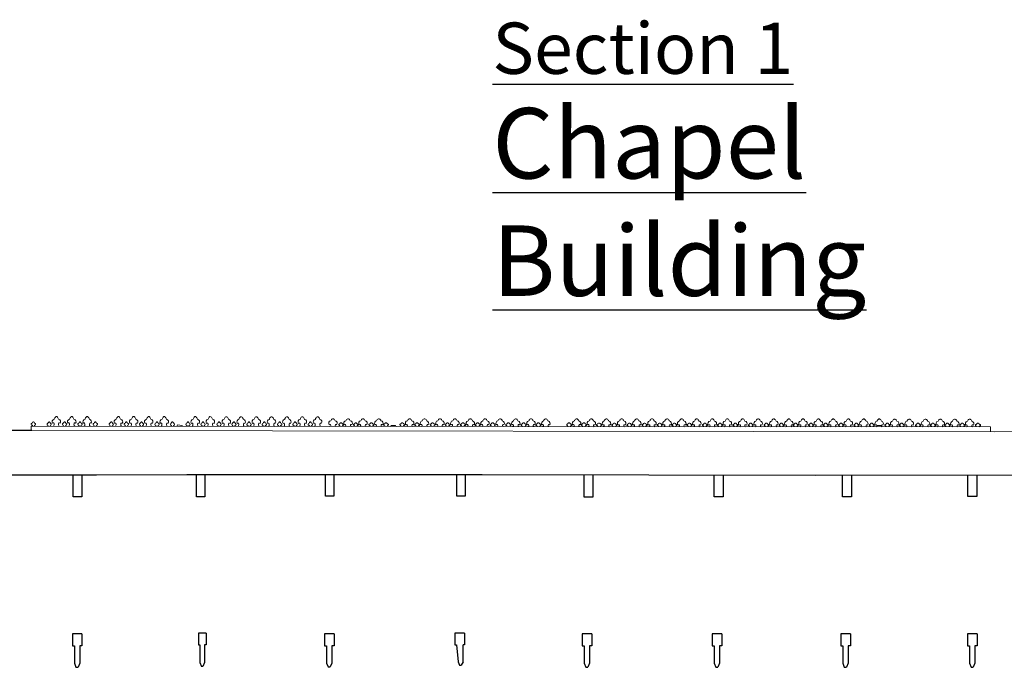
# Model space of a CAD drawing. Extents: x 564798 to 567850, y 571555 to 571964.
# Drawn here: x 567749 to 567765, y 571740 to 571750 of the extents above; entities that cross this region are included whole.
import ezdxf

# ---------------------------------------------------------------- set-up
doc = ezdxf.new("R2010")
doc.units = 0
doc.header["$MEASUREMENT"] = 0
for name, color, linetype in [('CEILING', 129, 'CONTINUOUS'), ('CHAPEL_TEXT', 7, 'CONTINUOUS'), ('STRUCTURE', 54, 'CONTINUOUS'), ('WALLS', 7, 'CONTINUOUS')]:
    doc.layers.add(name, color=color, linetype=linetype)
doc.layers.add('ROOF', color=7, linetype='CONTINUOUS', lineweight=13)
doc.styles.add('Annotative', font='romans.shx', dxfattribs={"width": 0.75})

msp = doc.modelspace()

# ---------------------------------------------------------------- linework, layer by layer
at = {"layer": 'CEILING', "elevation": 0}
for points in [[(567748.39, 571742.802), (567748.833, 571742.802), (567748.861, 571742.793), (567750.491, 571742.795), (567751.886, 571742.799), (567756.449, 571742.799), (567761.597, 571742.788)], [(567761.597, 571742.788), (567770.006, 571742.794)]]:
    msp.add_lwpolyline(points, dxfattribs=at)
at = {"layer": 'ROOF', "elevation": 0}
for points in [[(567749.915, 571743.545, -0.300505), (567749.91, 571743.597, -0.17727), (567749.928, 571743.593, 0.566867), (567749.904, 571743.655, 0.158664), (567749.877, 571743.696), (567749.863, 571743.696, 0.158664), (567749.837, 571743.655, 0.566867), (567749.812, 571743.593, -0.17727), (567749.831, 571743.597, -0.300505), (567749.825, 571743.545, -2.354937)], [(567750.153, 571743.545, -0.300505), (567750.147, 571743.597, -0.17727), (567750.166, 571743.593, 0.566867), (567750.141, 571743.655, 0.158664), (567750.115, 571743.696), (567750.101, 571743.696, 0.158664), (567750.074, 571743.655, 0.566867), (567750.05, 571743.593, -0.17727), (567750.068, 571743.597, -0.300505), (567750.063, 571743.545, -2.354937)], [(567750.391, 571743.545, -0.300505), (567750.386, 571743.596, -0.17727), (567750.405, 571743.593, 0.566867), (567750.38, 571743.654, 0.158664), (567750.353, 571743.696), (567750.339, 571743.696, 0.158664), (567750.313, 571743.654, 0.566867), (567750.288, 571743.593, -0.17727), (567750.307, 571743.596, -0.300505), (567750.301, 571743.545, -2.354937)], [(567750.874, 571743.545, -0.300505), (567750.868, 571743.596, -0.17727), (567750.887, 571743.592, 0.566867), (567750.862, 571743.654, 0.158664), (567750.836, 571743.696), (567750.822, 571743.696, 0.158664), (567750.795, 571743.654, 0.566867), (567750.77, 571743.592, -0.17727), (567750.789, 571743.596, -0.300505), (567750.783, 571743.545, -2.354937)], [(567751.109, 571743.544, -0.300505), (567751.103, 571743.596, -0.17727), (567751.122, 571743.592, 0.566867), (567751.097, 571743.654, 0.158664), (567751.071, 571743.695), (567751.057, 571743.695, 0.158664), (567751.03, 571743.654, 0.566867), (567751.005, 571743.592, -0.17727), (567751.024, 571743.596, -0.300505), (567751.018, 571743.544, -2.354937)], [(567751.342, 571743.544, -0.300505), (567751.336, 571743.596, -0.17727), (567751.355, 571743.592, 0.566867), (567751.33, 571743.654, 0.158664), (567751.304, 571743.695), (567751.29, 571743.695, 0.158664), (567751.263, 571743.654, 0.566867), (567751.238, 571743.592, -0.17727), (567751.257, 571743.596, -0.300505), (567751.251, 571743.544, -2.354937)], [(567751.582, 571743.544, -0.300505), (567751.576, 571743.596, -0.17727), (567751.595, 571743.592, 0.566867), (567751.57, 571743.654, 0.158664), (567751.544, 571743.695), (567751.53, 571743.695, 0.158664), (567751.503, 571743.654, 0.566867), (567751.478, 571743.592, -0.17727), (567751.497, 571743.596, -0.300505), (567751.491, 571743.544, -2.354937)], [(567752.061, 571743.544, -0.300505), (567752.055, 571743.595, -0.17727), (567752.074, 571743.591, 0.566867), (567752.049, 571743.653, 0.158664), (567752.023, 571743.695), (567752.009, 571743.695, 0.158664), (567751.982, 571743.653, 0.566867), (567751.957, 571743.591, -0.17727), (567751.976, 571743.595, -0.300505), (567751.97, 571743.544, -2.354937)], [(567752.293, 571743.544, -0.300505), (567752.288, 571743.595, -0.17727), (567752.306, 571743.591, 0.566867), (567752.282, 571743.653, 0.158664), (567752.255, 571743.694), (567752.241, 571743.695, 0.158664), (567752.214, 571743.653, 0.566867), (567752.19, 571743.591, -0.17727), (567752.208, 571743.595, -0.300505), (567752.203, 571743.544, -2.354937)], [(567752.54, 571743.543, -0.300505), (567752.535, 571743.595, -0.17727), (567752.553, 571743.591, 0.566867), (567752.529, 571743.653, 0.158664), (567752.502, 571743.694), (567752.488, 571743.694, 0.158664), (567752.462, 571743.653, 0.566867), (567752.437, 571743.591, -0.17727), (567752.456, 571743.595, -0.300505), (567752.45, 571743.543, -2.354937)], [(567752.769, 571743.543, -0.300505), (567752.764, 571743.595, -0.17727), (567752.782, 571743.591, 0.566867), (567752.758, 571743.653, 0.158664), (567752.731, 571743.694), (567752.717, 571743.694, 0.158664), (567752.69, 571743.653, 0.566867), (567752.666, 571743.591, -0.17727), (567752.684, 571743.595, -0.300505), (567752.679, 571743.543, -2.354937)], [(567753.003, 571743.543, -0.300505), (567752.998, 571743.594, -0.17727), (567753.016, 571743.591, 0.566867), (567752.992, 571743.653, 0.158664), (567752.965, 571743.694), (567752.951, 571743.694, 0.158664), (567752.925, 571743.653, 0.566867), (567752.9, 571743.591, -0.17727), (567752.918, 571743.595, -0.300505), (567752.913, 571743.543, -2.354937)], [(567753.239, 571743.543, -0.300505), (567753.233, 571743.594, -0.17727), (567753.252, 571743.59, 0.566867), (567753.227, 571743.652, 0.158664), (567753.201, 571743.694), (567753.187, 571743.694, 0.158664), (567753.16, 571743.652, 0.566867), (567753.136, 571743.591, -0.17727), (567753.154, 571743.594, -0.300505), (567753.149, 571743.543, -2.354937)], [(567753.476, 571743.543, -0.300505), (567753.47, 571743.594, -0.17727), (567753.489, 571743.59, 0.566867), (567753.464, 571743.652, 0.158664), (567753.438, 571743.694), (567753.424, 571743.694, 0.158664), (567753.397, 571743.652, 0.566867), (567753.373, 571743.59, -0.17727), (567753.391, 571743.594, -0.300505), (567753.386, 571743.543, -2.354937)], [(567753.714, 571743.543, -0.300505), (567753.709, 571743.594, -0.17727), (567753.728, 571743.59, 0.566867), (567753.703, 571743.652, 0.158664), (567753.676, 571743.693), (567753.663, 571743.693, 0.158664), (567753.636, 571743.652, 0.566867), (567753.611, 571743.59, -0.17727), (567753.63, 571743.594, -0.300505), (567753.624, 571743.543, -2.354937)], [(567753.95, 571743.542, -0.300505), (567753.945, 571743.594, -0.17727), (567753.963, 571743.59, 0.566867), (567753.939, 571743.652, 0.158664), (567753.912, 571743.693), (567753.898, 571743.693, 0.158664), (567753.871, 571743.652, 0.566867), (567753.847, 571743.59, -0.17727), (567753.865, 571743.594, -0.300505), (567753.86, 571743.542, -2.354937)], [(567751.82, 571743.544, -0.086799), (567751.812, 571743.558), (567751.741, 571743.569, -0.147006), (567751.73, 571743.544)], [(567754.187, 571743.542, -0.49627), (567754.182, 571743.573, -0.17727), (567754.2, 571743.569, 0.566867), (567754.176, 571743.631, 0.186729), (567754.149, 571743.663), (567754.135, 571743.663, 0.186692), (567754.109, 571743.631, 0.566867), (567754.084, 571743.569, -0.17727), (567754.103, 571743.573, -0.496187), (567754.097, 571743.542, -2.354937)], [(567754.422, 571743.542, -0.50252), (567754.416, 571743.573, -0.17727), (567754.435, 571743.569, 0.566867), (567754.41, 571743.631, 0.186729), (567754.384, 571743.663), (567754.37, 571743.663, 0.186692), (567754.343, 571743.631, 0.566867), (567754.318, 571743.569, -0.17727), (567754.337, 571743.573, -0.496187), (567754.331, 571743.542)], [(567754.652, 571743.542, -0.508725), (567754.646, 571743.573, -0.17727), (567754.664, 571743.569, 0.566867), (567754.64, 571743.631, 0.186729), (567754.613, 571743.663), (567754.599, 571743.663, 0.186692), (567754.572, 571743.631, 0.566867), (567754.548, 571743.569, -0.17727), (567754.566, 571743.573, -0.496187), (567754.561, 571743.542, -2.354937)], [(567754.896, 571743.542, -0.508725), (567754.89, 571743.573, -0.17727), (567754.909, 571743.569, 0.566867), (567754.884, 571743.631, 0.186729), (567754.858, 571743.663), (567754.844, 571743.663, 0.186692), (567754.817, 571743.631, 0.566867), (567754.793, 571743.569, -0.17727), (567754.811, 571743.573, -0.496187), (567754.806, 571743.542, -2.354937)], [(567755.042, 571743.557, -0.250878), (567755.031, 571743.542)], [(567755.122, 571743.542, -0.261412), (567755.111, 571743.557, -0.261412)], [(567755.373, 571743.541, -0.508725), (567755.366, 571743.573, -0.17727), (567755.385, 571743.569, 0.566867), (567755.36, 571743.631, 0.186729), (567755.334, 571743.663), (567755.32, 571743.663, 0.186692), (567755.293, 571743.631, 0.566867), (567755.269, 571743.569, -0.17727), (567755.287, 571743.573, -0.496187), (567755.282, 571743.542, -2.354937)], [(567755.603, 571743.541, -0.508725), (567755.596, 571743.572, -0.17727), (567755.615, 571743.568, 0.566867), (567755.591, 571743.63, 0.186729), (567755.564, 571743.663), (567755.55, 571743.663, 0.186692), (567755.523, 571743.63, 0.566867), (567755.499, 571743.569, -0.17727), (567755.517, 571743.572, -0.496187), (567755.512, 571743.542, -2.354937)], [(567755.841, 571743.541, -0.508725), (567755.835, 571743.572, -0.17727), (567755.854, 571743.568, 0.566867), (567755.829, 571743.63, 0.186729), (567755.803, 571743.663), (567755.789, 571743.663, 0.186692), (567755.762, 571743.63, 0.566867), (567755.737, 571743.568, -0.17727), (567755.756, 571743.572, -0.496187), (567755.75, 571743.541, -2.354937)], [(567756.072, 571743.541, -0.508725), (567756.066, 571743.572, -0.17727), (567756.085, 571743.568, 0.566867), (567756.06, 571743.63, 0.186729), (567756.034, 571743.662), (567756.02, 571743.662, 0.186692), (567755.993, 571743.63, 0.566867), (567755.968, 571743.568, -0.17727), (567755.987, 571743.572, -0.496187), (567755.981, 571743.541, -2.354937)], [(567756.31, 571743.541, -0.508725), (567756.304, 571743.572, -0.17727), (567756.322, 571743.568, 0.566867), (567756.298, 571743.63, 0.186729), (567756.271, 571743.662), (567756.257, 571743.662, 0.186692), (567756.23, 571743.63, 0.566867), (567756.206, 571743.568, -0.17727), (567756.224, 571743.572, -0.496187), (567756.219, 571743.541, -2.354937)], [(567756.538, 571743.54, -0.508725), (567756.532, 571743.572, -0.17727), (567756.55, 571743.568, 0.566867), (567756.526, 571743.63, 0.186729), (567756.499, 571743.662), (567756.485, 571743.662, 0.186692), (567756.458, 571743.63, 0.566867), (567756.434, 571743.568, -0.17727), (567756.452, 571743.572, -0.496187), (567756.447, 571743.541, -2.354937)], [(567756.771, 571743.54, -0.508725), (567756.765, 571743.571, -0.17727), (567756.783, 571743.568, 0.566867), (567756.759, 571743.63, 0.186729), (567756.732, 571743.662), (567756.718, 571743.662, 0.186692), (567756.692, 571743.63, 0.566867), (567756.667, 571743.568, -0.17727), (567756.686, 571743.572, -0.496187), (567756.68, 571743.541, -2.354937)], [(567757.013, 571743.54, -0.508725), (567757.006, 571743.571, -0.17727), (567757.025, 571743.567, 0.566867), (567757, 571743.629, 0.186729), (567756.974, 571743.662), (567756.96, 571743.662, 0.186692), (567756.933, 571743.629, 0.566867), (567756.909, 571743.568, -0.17727), (567756.927, 571743.571, -0.496187), (567756.922, 571743.541, -2.354937)], [(567757.248, 571743.54, -0.508725), (567757.242, 571743.571, -0.17727), (567757.26, 571743.567, 0.566867), (567757.236, 571743.629, 0.186729), (567757.209, 571743.661), (567757.195, 571743.661, 0.186692), (567757.168, 571743.629, 0.566867), (567757.144, 571743.567, -0.17727), (567757.162, 571743.571, -0.496187), (567757.157, 571743.54, -2.354937)], [(567757.476, 571743.54, -0.508725), (567757.47, 571743.571, -0.17727), (567757.489, 571743.567, 0.566867), (567757.464, 571743.629, 0.186729), (567757.438, 571743.661), (567757.424, 571743.661, 0.186692), (567757.397, 571743.629, 0.566867), (567757.372, 571743.567, -0.17727), (567757.391, 571743.571, -0.496187), (567757.385, 571743.54, -2.354937)], [(567757.952, 571743.539, -0.508725), (567757.945, 571743.571, -0.17727), (567757.964, 571743.567, 0.566867), (567757.94, 571743.629, 0.186729), (567757.913, 571743.661), (567757.899, 571743.661, 0.186692), (567757.872, 571743.629, 0.566867), (567757.848, 571743.567, -0.17727), (567757.866, 571743.571, -0.496187), (567757.861, 571743.54, -2.354937)], [(567758.179, 571743.539, -0.508725), (567758.172, 571743.57, -0.17727), (567758.191, 571743.567, 0.566867), (567758.167, 571743.629, 0.186729), (567758.14, 571743.661), (567758.126, 571743.661, 0.186692), (567758.099, 571743.629, 0.566867), (567758.075, 571743.567, -0.17727), (567758.093, 571743.571, -0.496187), (567758.088, 571743.54, -2.354937)], [(567758.413, 571743.539, -0.508725), (567758.407, 571743.57, -0.17727), (567758.426, 571743.566, 0.566867), (567758.401, 571743.628, 0.186729), (567758.375, 571743.661), (567758.361, 571743.661, 0.186692), (567758.334, 571743.628, 0.566867), (567758.309, 571743.567, -0.17727), (567758.328, 571743.57, -0.496187), (567758.322, 571743.54, -2.354937)], [(567758.649, 571743.539, -0.508725), (567758.642, 571743.57, -0.17727), (567758.661, 571743.566, 0.566867), (567758.637, 571743.628, 0.186729), (567758.61, 571743.66), (567758.596, 571743.66, 0.186692), (567758.569, 571743.628, 0.566867), (567758.545, 571743.566, -0.17727), (567758.563, 571743.57, -0.496187), (567758.558, 571743.539, -2.354937)], [(567758.882, 571743.539, -0.508725), (567758.876, 571743.57, -0.17727), (567758.895, 571743.566, 0.566867), (567758.87, 571743.628, 0.186729), (567758.844, 571743.66), (567758.83, 571743.66, 0.186692), (567758.803, 571743.628, 0.566867), (567758.778, 571743.566, -0.17727), (567758.797, 571743.57, -0.496187), (567758.791, 571743.539, -2.354937)], [(567759.116, 571743.539, -0.508725), (567759.11, 571743.57, -0.17727), (567759.129, 571743.566, 0.566867), (567759.104, 571743.628, 0.186729), (567759.078, 571743.66), (567759.064, 571743.66, 0.186692), (567759.037, 571743.628, 0.566867), (567759.012, 571743.566, -0.17727), (567759.031, 571743.57, -0.496187), (567759.025, 571743.539, -2.354937)], [(567759.35, 571743.538, -0.508725), (567759.344, 571743.57, -0.17727), (567759.363, 571743.566, 0.566867), (567759.338, 571743.628, 0.186729), (567759.312, 571743.66), (567759.298, 571743.66, 0.186692), (567759.271, 571743.628, 0.566867), (567759.246, 571743.566, -0.17727), (567759.265, 571743.57, -0.496187), (567759.259, 571743.539, -2.354937)], [(567759.576, 571743.538, -0.508725), (567759.57, 571743.569, -0.17727), (567759.589, 571743.566, 0.566867), (567759.564, 571743.628, 0.186729), (567759.537, 571743.66), (567759.524, 571743.66, 0.186692), (567759.497, 571743.628, 0.566867), (567759.472, 571743.566, -0.17727), (567759.491, 571743.57, -0.496187), (567759.485, 571743.539, -2.354937)], [(567759.809, 571743.538, -0.508725), (567759.803, 571743.569, -0.17727), (567759.821, 571743.565, 0.566867), (567759.797, 571743.627, 0.186729), (567759.77, 571743.66), (567759.756, 571743.66, 0.186692), (567759.729, 571743.627, 0.566867), (567759.705, 571743.566, -0.17727), (567759.723, 571743.569, -0.496187), (567759.718, 571743.539, -2.354937)], [(567760.048, 571743.538, -0.508725), (567760.042, 571743.569, -0.17727), (567760.06, 571743.565, 0.566867), (567760.036, 571743.627, 0.186729), (567760.009, 571743.659), (567759.995, 571743.659, 0.186692), (567759.968, 571743.627, 0.566867), (567759.944, 571743.565, -0.17727), (567759.962, 571743.569, -0.496187), (567759.957, 571743.538, -2.354937)], [(567760.281, 571743.538, -0.508725), (567760.275, 571743.569, -0.17727), (567760.293, 571743.565, 0.566867), (567760.269, 571743.627, 0.186729), (567760.242, 571743.659), (567760.228, 571743.659, 0.186692), (567760.201, 571743.627, 0.566867), (567760.177, 571743.565, -0.17727), (567760.195, 571743.569, -0.496187), (567760.19, 571743.538, -2.354937)], [(567760.519, 571743.538, -0.508725), (567760.512, 571743.569, -0.17727), (567760.531, 571743.565, 0.566867), (567760.507, 571743.627, 0.186729), (567760.48, 571743.659), (567760.466, 571743.659, 0.186692), (567760.439, 571743.627, 0.566867), (567760.415, 571743.565, -0.17727), (567760.433, 571743.569, -0.496187), (567760.428, 571743.538, -2.354937)], [(567760.757, 571743.537, -0.508725), (567760.75, 571743.569, -0.17727), (567760.769, 571743.565, 0.566867), (567760.745, 571743.627, 0.186729), (567760.718, 571743.659), (567760.704, 571743.659, 0.186692), (567760.677, 571743.627, 0.566867), (567760.653, 571743.565, -0.17727), (567760.671, 571743.569, -0.496187), (567760.666, 571743.538, -2.354937)], [(567760.999, 571743.537, -0.508725), (567760.993, 571743.568, -0.17727), (567761.012, 571743.565, 0.566867), (567760.987, 571743.626, 0.186729), (567760.96, 571743.659), (567760.946, 571743.659, 0.186692), (567760.92, 571743.627, 0.566867), (567760.895, 571743.565, -0.17727), (567760.914, 571743.568, -0.496187), (567760.908, 571743.538, -2.354937)], [(567761.231, 571743.537, -0.508725), (567761.225, 571743.568, -0.17727), (567761.244, 571743.564, 0.566867), (567761.219, 571743.626, 0.186729), (567761.193, 571743.659), (567761.179, 571743.659, 0.186692), (567761.152, 571743.626, 0.566867), (567761.127, 571743.564, -0.17727), (567761.146, 571743.568, -0.496187), (567761.14, 571743.537, -2.354937)], [(567761.45, 571743.537, -0.508725), (567761.444, 571743.568, -0.17727), (567761.462, 571743.564, 0.566867), (567761.438, 571743.626, 0.186729), (567761.411, 571743.658), (567761.397, 571743.658, 0.186692), (567761.37, 571743.626, 0.566867), (567761.346, 571743.564, -0.17727), (567761.364, 571743.568, -0.496187), (567761.359, 571743.537, -2.354937)], [(567761.688, 571743.537, -0.508725), (567761.682, 571743.568, -0.17727), (567761.7, 571743.564, 0.566867), (567761.676, 571743.626, 0.186729), (567761.649, 571743.658), (567761.635, 571743.658, 0.186692), (567761.608, 571743.626, 0.566867), (567761.584, 571743.564, -0.17727), (567761.602, 571743.568, -0.496187), (567761.597, 571743.537, -2.354937)], [(567761.916, 571743.537, -0.508725), (567761.91, 571743.568, -0.17727), (567761.928, 571743.564, 0.566867), (567761.904, 571743.626, 0.186729), (567761.877, 571743.658), (567761.863, 571743.658, 0.186692), (567761.836, 571743.626, 0.566867), (567761.812, 571743.564, -0.17727), (567761.83, 571743.568, -0.496187), (567761.825, 571743.537, -2.354937)], [(567762.151, 571743.536, -0.508725), (567762.145, 571743.568, -0.17727), (567762.163, 571743.564, 0.566867), (567762.139, 571743.626, 0.186729), (567762.112, 571743.658), (567762.098, 571743.658, 0.186692), (567762.072, 571743.626, 0.566867), (567762.047, 571743.564, -0.17727), (567762.066, 571743.568, -0.496187), (567762.06, 571743.537, -2.354937)], [(567762.389, 571743.536, -0.508725), (567762.383, 571743.567, -0.17727), (567762.401, 571743.564, 0.566867), (567762.377, 571743.625, 0.186729), (567762.35, 571743.658), (567762.336, 571743.658, 0.186692), (567762.31, 571743.626, 0.566867), (567762.285, 571743.564, -0.17727), (567762.303, 571743.567, -0.496187), (567762.298, 571743.537, -2.354937)], [(567762.627, 571743.536, -0.508725), (567762.62, 571743.567, -0.17727), (567762.639, 571743.563, 0.566867), (567762.614, 571743.625, 0.186729), (567762.588, 571743.658), (567762.574, 571743.658, 0.186692), (567762.547, 571743.625, 0.566867), (567762.523, 571743.563, -0.17727), (567762.541, 571743.567, -0.496187), (567762.536, 571743.536, -2.354937)], [(567762.866, 571743.536, -0.508725), (567762.86, 571743.567, -0.17727), (567762.879, 571743.563, 0.566867), (567762.854, 571743.625, 0.186729), (567762.827, 571743.657), (567762.814, 571743.657, 0.186692), (567762.787, 571743.625, 0.566867), (567762.762, 571743.563, -0.17727), (567762.781, 571743.567, -0.496187), (567762.775, 571743.536, -2.354937)], [(567763.091, 571743.536, -0.508725), (567763.085, 571743.567, -0.17727), (567763.103, 571743.563, 0.566867), (567763.079, 571743.625, 0.186729), (567763.052, 571743.657), (567763.038, 571743.657, 0.186692), (567763.011, 571743.625, 0.566867), (567762.987, 571743.563, -0.17727), (567763.005, 571743.567, -0.496187), (567763, 571743.536, -2.354937)], [(567763.341, 571743.536, -0.508725), (567763.335, 571743.567, -0.17727), (567763.354, 571743.563, 0.566867), (567763.329, 571743.625, 0.186729), (567763.303, 571743.657), (567763.289, 571743.657, 0.186692), (567763.262, 571743.625, 0.566867), (567763.238, 571743.563, -0.17727), (567763.256, 571743.567, -0.496187), (567763.25, 571743.536, -2.354937)], [(567763.57, 571743.535, -0.508725), (567763.564, 571743.567, -0.17727), (567763.582, 571743.563, 0.566867), (567763.558, 571743.625, 0.186729), (567763.531, 571743.657), (567763.517, 571743.657, 0.186692), (567763.491, 571743.625, 0.566867), (567763.466, 571743.563, -0.17727), (567763.485, 571743.567, -0.496187), (567763.479, 571743.536, -2.354937)], [(567763.794, 571743.535, -0.508725), (567763.788, 571743.566, -0.17727), (567763.807, 571743.563, 0.566867), (567763.782, 571743.624, 0.186729), (567763.755, 571743.657), (567763.742, 571743.657, 0.186692), (567763.715, 571743.624, 0.566867), (567763.69, 571743.563, -0.17727), (567763.709, 571743.566, -0.496187), (567763.703, 571743.536, -2.354937)], [(567764.023, 571743.535, -0.508725), (567764.017, 571743.566, -0.17727), (567764.035, 571743.562, 0.566867), (567764.011, 571743.624, 0.186729), (567763.984, 571743.657), (567763.97, 571743.657, 0.186692), (567763.944, 571743.624, 0.566867), (567763.919, 571743.562, -0.17727), (567763.937, 571743.566, -0.496187), (567763.932, 571743.535, -2.354937)]]:
    msp.add_lwpolyline(points, format="xyb", dxfattribs=at)
at = {"layer": 'ROOF', "extrusion": (2.38131e-11, 0, -1), "elevation": 0}
for points in [[(-567749.53, 571743.546, 0.381806), (-567749.535, 571743.562, 0.199527), (-567749.543, 571743.564, -0.581737), (-567749.534, 571743.595, -0.151502), (-567749.518, 571743.616), (-567749.511, 571743.616, -0.150564), (-567749.496, 571743.595, -0.584917), (-567749.487, 571743.564, 0.214786), (-567749.494, 571743.562, 0.382727), (-567749.5, 571743.546)], [(-567749.774, 571743.545, 0.381806), (-567749.779, 571743.561, 0.199527), (-567749.787, 571743.564, -0.581737), (-567749.778, 571743.595, -0.151502), (-567749.762, 571743.615), (-567749.755, 571743.615, -0.150564), (-567749.74, 571743.595, -0.584917), (-567749.73, 571743.564, 0.214786), (-567749.738, 571743.561, 0.382727), (-567749.743, 571743.545)], [(-567750.011, 571743.545, 0.381806), (-567750.017, 571743.561, 0.199527), (-567750.025, 571743.564, -0.581737), (-567750.015, 571743.595, -0.151502), (-567750, 571743.615), (-567749.993, 571743.615, -0.150564), (-567749.977, 571743.595, -0.584917), (-567749.968, 571743.564, 0.214786), (-567749.976, 571743.561, 0.382727), (-567749.981, 571743.545)], [(-567750.25, 571743.545, 0.381806), (-567750.255, 571743.561, 0.199527), (-567750.263, 571743.563, -0.581737), (-567750.254, 571743.594, -0.151502), (-567750.238, 571743.615), (-567750.231, 571743.615, -0.150564), (-567750.216, 571743.594, -0.584917), (-567750.207, 571743.563, 0.214786), (-567750.214, 571743.561, 0.382727), (-567750.22, 571743.545)], [(-567750.486, 571743.545, 0.381806), (-567750.491, 571743.561, 0.199527), (-567750.499, 571743.563, -0.581737), (-567750.49, 571743.594, -0.151502), (-567750.474, 571743.615), (-567750.467, 571743.615, -0.150564), (-567750.452, 571743.594, -0.584917), (-567750.443, 571743.563, 0.214786), (-567750.45, 571743.561, 0.382727), (-567750.455, 571743.545)], [(-567750.732, 571743.545, 0.381806), (-567750.738, 571743.561, 0.199527), (-567750.746, 571743.563, -0.581737), (-567750.736, 571743.594, -0.151502), (-567750.721, 571743.615), (-567750.714, 571743.615, -0.150564), (-567750.698, 571743.594, -0.584917), (-567750.689, 571743.563, 0.214786), (-567750.696, 571743.561, 0.382727), (-567750.702, 571743.545)], [(-567750.967, 571743.545, 0.381806), (-567750.973, 571743.561, 0.199527), (-567750.981, 571743.563, -0.581737), (-567750.971, 571743.594, -0.151502), (-567750.956, 571743.615), (-567750.949, 571743.615, -0.150564), (-567750.933, 571743.594, -0.584917), (-567750.924, 571743.563, 0.214786), (-567750.931, 571743.561, 0.382727), (-567750.937, 571743.545)], [(-567751.2, 571743.544, 0.381806), (-567751.205, 571743.56, 0.199527), (-567751.214, 571743.563, -0.581737), (-567751.204, 571743.594, -0.151502), (-567751.189, 571743.614), (-567751.182, 571743.614, -0.150564), (-567751.166, 571743.594, -0.584917), (-567751.157, 571743.563, 0.214786), (-567751.164, 571743.56, 0.382727), (-567751.17, 571743.544)], [(-567751.44, 571743.544, 0.381806), (-567751.446, 571743.56, 0.199527), (-567751.454, 571743.563, -0.581737), (-567751.444, 571743.593, -0.151502), (-567751.429, 571743.614), (-567751.422, 571743.614, -0.150564), (-567751.406, 571743.593, -0.584917), (-567751.397, 571743.563, 0.214786), (-567751.404, 571743.56, 0.382727), (-567751.41, 571743.544)], [(-567751.679, 571743.544, 0.381806), (-567751.684, 571743.56, 0.199527), (-567751.692, 571743.562, -0.581737), (-567751.683, 571743.593, -0.151502), (-567751.667, 571743.614), (-567751.66, 571743.614, -0.150564), (-567751.645, 571743.593, -0.584917), (-567751.636, 571743.562, 0.214786), (-567751.643, 571743.56, 0.382727), (-567751.648, 571743.544)], [(-567751.919, 571743.544, 0.381806), (-567751.924, 571743.56, 0.199527), (-567751.933, 571743.562, -0.581737), (-567751.923, 571743.593, -0.151502), (-567751.907, 571743.614), (-567751.901, 571743.614, -0.150564), (-567751.885, 571743.593, -0.584917), (-567751.876, 571743.562, 0.214786), (-567751.883, 571743.56, 0.382727), (-567751.889, 571743.544)], [(-567752.152, 571743.544, 0.381806), (-567752.157, 571743.56, 0.199527), (-567752.165, 571743.562, -0.581737), (-567752.155, 571743.593, -0.151502), (-567752.14, 571743.614), (-567752.133, 571743.614, -0.150564), (-567752.117, 571743.593, -0.584917), (-567752.108, 571743.562, 0.214786), (-567752.116, 571743.56, 0.382727), (-567752.121, 571743.544)], [(-567752.399, 571743.543, 0.381806), (-567752.404, 571743.56, 0.199527), (-567752.412, 571743.562, -0.581737), (-567752.403, 571743.593, -0.151502), (-567752.387, 571743.614), (-567752.38, 571743.614, -0.150564), (-567752.365, 571743.593, -0.584917), (-567752.355, 571743.562, 0.214786), (-567752.363, 571743.56, 0.382727), (-567752.368, 571743.544)], [(-567752.628, 571743.543, 0.381806), (-567752.633, 571743.559, 0.199527), (-567752.641, 571743.562, -0.581737), (-567752.631, 571743.593, -0.151502), (-567752.616, 571743.613), (-567752.609, 571743.613, -0.150564), (-567752.593, 571743.593, -0.584917), (-567752.584, 571743.562, 0.214786), (-567752.592, 571743.559, 0.382727), (-567752.597, 571743.543)], [(-567752.862, 571743.543, 0.381806), (-567752.867, 571743.559, 0.199527), (-567752.875, 571743.561, -0.581737), (-567752.865, 571743.592, -0.151502), (-567752.85, 571743.613), (-567752.843, 571743.613, -0.150564), (-567752.828, 571743.592, -0.584917), (-567752.818, 571743.561, 0.214786), (-567752.826, 571743.559, 0.382727), (-567752.831, 571743.543)], [(-567753.097, 571743.543, 0.381806), (-567753.103, 571743.559, 0.199527), (-567753.111, 571743.561, -0.581737), (-567753.101, 571743.592, -0.151502), (-567753.086, 571743.613), (-567753.079, 571743.613, -0.150564), (-567753.063, 571743.592, -0.584917), (-567753.054, 571743.561, 0.214786), (-567753.061, 571743.559, 0.382727), (-567753.067, 571743.543)], [(-567753.334, 571743.543, 0.381806), (-567753.34, 571743.559, 0.199527), (-567753.348, 571743.561, -0.581737), (-567753.338, 571743.592, -0.151502), (-567753.323, 571743.613), (-567753.316, 571743.613, -0.150564), (-567753.3, 571743.592, -0.584917), (-567753.291, 571743.561, 0.214786), (-567753.298, 571743.559, 0.382727), (-567753.304, 571743.543)], [(-567753.573, 571743.543, 0.381806), (-567753.578, 571743.559, 0.199527), (-567753.586, 571743.561, -0.581737), (-567753.577, 571743.592, -0.151502), (-567753.561, 571743.613), (-567753.554, 571743.613, -0.150564), (-567753.539, 571743.592, -0.584917), (-567753.53, 571743.561, 0.214786), (-567753.537, 571743.559, 0.382727), (-567753.543, 571743.543)], [(-567753.809, 571743.542, 0.381806), (-567753.814, 571743.558, 0.199527), (-567753.822, 571743.561, -0.581737), (-567753.812, 571743.592, -0.151502), (-567753.797, 571743.612), (-567753.79, 571743.612, -0.150564), (-567753.774, 571743.592, -0.584917), (-567753.765, 571743.561, 0.214786), (-567753.773, 571743.558, 0.382727), (-567753.778, 571743.542)], [(-567754.291, 571743.542, 0.390367), (-567754.296, 571743.558, 0.199527), (-567754.305, 571743.561, -0.933011), (-567754.295, 571743.579, -0.139958), (-567754.276, 571743.599), (-567754.261, 571743.599, -0.150564), (-567754.245, 571743.579, -0.946289), (-567754.236, 571743.561, 0.214786), (-567754.243, 571743.558, 0.391245), (-567754.249, 571743.542)], [(-567754.518, 571743.542, 0.390367), (-567754.524, 571743.558, 0.199527), (-567754.532, 571743.561, -0.933011), (-567754.522, 571743.578, -0.139958), (-567754.503, 571743.599), (-567754.488, 571743.599, -0.150564), (-567754.472, 571743.578, -0.946289), (-567754.463, 571743.561, 0.214786), (-567754.47, 571743.558, 0.391245), (-567754.476, 571743.542)], [(-567754.759, 571743.542, 0.390367), (-567754.764, 571743.558, 0.199527), (-567754.772, 571743.56, -0.933011), (-567754.762, 571743.578, -0.139958), (-567754.743, 571743.599), (-567754.728, 571743.599, -0.150564), (-567754.712, 571743.578, -0.946289), (-567754.703, 571743.56, 0.214786), (-567754.711, 571743.558, 0.391245), (-567754.716, 571743.542)], [(-567754.984, 571743.542, 0.390367), (-567754.989, 571743.558, 0.199527), (-567754.997, 571743.56, -0.933011), (-567754.988, 571743.578, -0.139958), (-567754.969, 571743.599), (-567754.953, 571743.599, -0.150564), (-567754.938, 571743.578, -0.946289), (-567754.929, 571743.56, 0.214786), (-567754.936, 571743.558, 0.391245), (-567754.941, 571743.542)], [(-567755.235, 571743.541, 0.390367), (-567755.24, 571743.558, 0.199527), (-567755.248, 571743.56, -0.933011), (-567755.238, 571743.578, -0.139958), (-567755.219, 571743.599), (-567755.204, 571743.599, -0.150564), (-567755.188, 571743.578, -0.946289), (-567755.179, 571743.56, 0.214786), (-567755.187, 571743.558, 0.391245), (-567755.192, 571743.541)], [(-567755.465, 571743.541, 0.390367), (-567755.47, 571743.558, 0.199527), (-567755.478, 571743.56, -0.933011), (-567755.468, 571743.578, -0.139958), (-567755.45, 571743.598), (-567755.434, 571743.598, -0.150564), (-567755.418, 571743.578, -0.946289), (-567755.409, 571743.56, 0.214786), (-567755.417, 571743.558, 0.391245), (-567755.422, 571743.541)], [(-567755.704, 571743.541, 0.390367), (-567755.709, 571743.557, 0.199527), (-567755.717, 571743.56, -0.933011), (-567755.707, 571743.578, -0.139958), (-567755.688, 571743.598), (-567755.673, 571743.598, -0.150564), (-567755.657, 571743.578, -0.946289), (-567755.648, 571743.56, 0.214786), (-567755.655, 571743.557, 0.391245), (-567755.661, 571743.541)], [(-567755.935, 571743.541, 0.390367), (-567755.94, 571743.557, 0.199527), (-567755.948, 571743.56, -0.933011), (-567755.938, 571743.577, -0.139958), (-567755.919, 571743.598), (-567755.904, 571743.598, -0.150564), (-567755.888, 571743.577, -0.946289), (-567755.879, 571743.56, 0.214786), (-567755.886, 571743.557, 0.391245), (-567755.892, 571743.541)], [(-567756.172, 571743.541, 0.390367), (-567756.177, 571743.557, 0.199527), (-567756.185, 571743.559, -0.933011), (-567756.175, 571743.577, -0.139958), (-567756.157, 571743.598), (-567756.141, 571743.598, -0.150564), (-567756.125, 571743.577, -0.946289), (-567756.116, 571743.559, 0.214786), (-567756.124, 571743.557, 0.391245), (-567756.129, 571743.541)], [(-567756.4, 571743.541, 0.390367), (-567756.405, 571743.557, 0.199527), (-567756.413, 571743.559, -0.933011), (-567756.404, 571743.577, -0.139958), (-567756.385, 571743.598), (-567756.369, 571743.598, -0.150564), (-567756.354, 571743.577, -0.946289), (-567756.344, 571743.559, 0.214786), (-567756.352, 571743.557, 0.391245), (-567756.357, 571743.541)], [(-567756.633, 571743.54, 0.390367), (-567756.638, 571743.557, 0.199527), (-567756.646, 571743.559, -0.933011), (-567756.637, 571743.577, -0.139958), (-567756.618, 571743.598), (-567756.602, 571743.598, -0.150564), (-567756.587, 571743.577, -0.946289), (-567756.578, 571743.559, 0.214786), (-567756.585, 571743.557, 0.391245), (-567756.59, 571743.54)], [(-567756.875, 571743.54, 0.390367), (-567756.88, 571743.557, 0.199527), (-567756.888, 571743.559, -0.933011), (-567756.878, 571743.577, -0.139958), (-567756.86, 571743.597), (-567756.844, 571743.597, -0.150564), (-567756.828, 571743.577, -0.946289), (-567756.819, 571743.559, 0.214786), (-567756.827, 571743.557, 0.391245), (-567756.832, 571743.54)], [(-567757.11, 571743.54, 0.390367), (-567757.115, 571743.556, 0.199527), (-567757.123, 571743.559, -0.933011), (-567757.113, 571743.576, -0.139958), (-567757.095, 571743.597), (-567757.079, 571743.597, -0.150564), (-567757.063, 571743.577, -0.946289), (-567757.054, 571743.559, 0.214786), (-567757.062, 571743.556, 0.391245), (-567757.067, 571743.54)], [(-567757.339, 571743.54, 0.390367), (-567757.344, 571743.556, 0.199527), (-567757.352, 571743.559, -0.933011), (-567757.342, 571743.576, -0.139958), (-567757.323, 571743.597), (-567757.308, 571743.597, -0.150564), (-567757.292, 571743.576, -0.946289), (-567757.283, 571743.559, 0.214786), (-567757.29, 571743.556, 0.391245), (-567757.296, 571743.54)], [(-567757.814, 571743.54, 0.390367), (-567757.819, 571743.556, 0.199527), (-567757.827, 571743.558, -0.933011), (-567757.817, 571743.576, -0.139958), (-567757.799, 571743.597), (-567757.783, 571743.597, -0.150564), (-567757.767, 571743.576, -0.946289), (-567757.758, 571743.558, 0.214786), (-567757.766, 571743.556, 0.391245), (-567757.771, 571743.54)], [(-567758.041, 571743.539, 0.390367), (-567758.046, 571743.556, 0.199527), (-567758.054, 571743.558, -0.933011), (-567758.044, 571743.576, -0.139958), (-567758.026, 571743.597), (-567758.01, 571743.597, -0.150564), (-567757.994, 571743.576, -0.946289), (-567757.985, 571743.558, 0.214786), (-567757.993, 571743.556, 0.391245), (-567757.998, 571743.539)], [(-567758.275, 571743.539, 0.390367), (-567758.281, 571743.556, 0.199527), (-567758.289, 571743.558, -0.933011), (-567758.279, 571743.576, -0.139958), (-567758.26, 571743.596), (-567758.245, 571743.596, -0.150564), (-567758.229, 571743.576, -0.946289), (-567758.22, 571743.558, 0.214786), (-567758.227, 571743.556, 0.391245), (-567758.233, 571743.539)], [(-567758.511, 571743.539, 0.390367), (-567758.516, 571743.555, 0.199527), (-567758.524, 571743.558, -0.933011), (-567758.514, 571743.575, -0.139958), (-567758.496, 571743.596), (-567758.48, 571743.596, -0.150564), (-567758.464, 571743.575, -0.946289), (-567758.455, 571743.558, 0.214786), (-567758.463, 571743.555, 0.391245), (-567758.468, 571743.539)], [(-567758.745, 571743.539, 0.390367), (-567758.75, 571743.555, 0.199527), (-567758.758, 571743.558, -0.933011), (-567758.748, 571743.575, -0.139958), (-567758.729, 571743.596), (-567758.714, 571743.596, -0.150564), (-567758.698, 571743.575, -0.946289), (-567758.689, 571743.558, 0.214786), (-567758.696, 571743.555, 0.391245), (-567758.702, 571743.539)], [(-567758.979, 571743.539, 0.390367), (-567758.984, 571743.555, 0.199527), (-567758.992, 571743.557, -0.933011), (-567758.982, 571743.575, -0.139958), (-567758.963, 571743.596), (-567758.948, 571743.596, -0.150564), (-567758.932, 571743.575, -0.946289), (-567758.923, 571743.557, 0.214786), (-567758.93, 571743.555, 0.391245), (-567758.936, 571743.539)], [(-567759.213, 571743.539, 0.390367), (-567759.218, 571743.555, 0.199527), (-567759.226, 571743.557, -0.933011), (-567759.216, 571743.575, -0.139958), (-567759.197, 571743.596), (-567759.182, 571743.596, -0.150564), (-567759.166, 571743.575, -0.946289), (-567759.157, 571743.557, 0.214786), (-567759.164, 571743.555, 0.391245), (-567759.17, 571743.539)], [(-567759.438, 571743.538, 0.390367), (-567759.443, 571743.555, 0.199527), (-567759.452, 571743.557, -0.933011), (-567759.442, 571743.575, -0.139958), (-567759.423, 571743.596), (-567759.408, 571743.596, -0.150564), (-567759.392, 571743.575, -0.946289), (-567759.383, 571743.557, 0.214786), (-567759.39, 571743.555, 0.391245), (-567759.396, 571743.538)], [(-567759.671, 571743.538, 0.390367), (-567759.676, 571743.555, 0.199527), (-567759.684, 571743.557, -0.933011), (-567759.675, 571743.575, -0.139958), (-567759.656, 571743.595), (-567759.64, 571743.595, -0.150564), (-567759.625, 571743.575, -0.946289), (-567759.615, 571743.557, 0.214786), (-567759.623, 571743.555, 0.391245), (-567759.628, 571743.538)], [(-567759.91, 571743.538, 0.390367), (-567759.915, 571743.554, 0.199527), (-567759.923, 571743.557, -0.933011), (-567759.914, 571743.574, -0.139958), (-567759.895, 571743.595), (-567759.879, 571743.595, -0.150564), (-567759.864, 571743.574, -0.946289), (-567759.854, 571743.557, 0.214786), (-567759.862, 571743.554, 0.391245), (-567759.867, 571743.538)], [(-567760.143, 571743.538, 0.390367), (-567760.148, 571743.554, 0.199527), (-567760.156, 571743.557, -0.933011), (-567760.146, 571743.574, -0.139958), (-567760.128, 571743.595), (-567760.112, 571743.595, -0.150564), (-567760.096, 571743.574, -0.946289), (-567760.087, 571743.557, 0.214786), (-567760.095, 571743.554, 0.391245), (-567760.1, 571743.538)], [(-567760.381, 571743.538, 0.390367), (-567760.386, 571743.554, 0.199527), (-567760.394, 571743.556, -0.933011), (-567760.384, 571743.574, -0.139958), (-567760.366, 571743.595), (-567760.35, 571743.595, -0.150564), (-567760.334, 571743.574, -0.946289), (-567760.325, 571743.556, 0.214786), (-567760.333, 571743.554, 0.391245), (-567760.338, 571743.538)], [(-567760.619, 571743.538, 0.390367), (-567760.624, 571743.554, 0.199527), (-567760.632, 571743.556, -0.933011), (-567760.622, 571743.574, -0.139958), (-567760.604, 571743.595), (-567760.588, 571743.595, -0.150564), (-567760.572, 571743.574, -0.946289), (-567760.563, 571743.556, 0.214786), (-567760.571, 571743.554, 0.391245), (-567760.576, 571743.538)], [(-567760.861, 571743.537, 0.390367), (-567760.866, 571743.554, 0.199527), (-567760.875, 571743.556, -0.933011), (-567760.865, 571743.574, -0.139958), (-567760.846, 571743.594), (-567760.831, 571743.594, -0.150564), (-567760.815, 571743.574, -0.946289), (-567760.806, 571743.556, 0.214786), (-567760.813, 571743.554, 0.391245), (-567760.819, 571743.537)], [(-567761.094, 571743.537, 0.390367), (-567761.099, 571743.554, 0.199527), (-567761.107, 571743.556, -0.933011), (-567761.097, 571743.574, -0.139958), (-567761.078, 571743.594), (-567761.063, 571743.594, -0.150564), (-567761.047, 571743.574, -0.946289), (-567761.038, 571743.556, 0.214786), (-567761.045, 571743.554, 0.391245), (-567761.051, 571743.537)], [(-567761.312, 571743.537, 0.390367), (-567761.317, 571743.553, 0.199527), (-567761.325, 571743.556, -0.933011), (-567761.315, 571743.573, -0.139958), (-567761.297, 571743.594), (-567761.281, 571743.594, -0.150564), (-567761.266, 571743.573, -0.946289), (-567761.256, 571743.556, 0.214786), (-567761.264, 571743.553, 0.391245), (-567761.269, 571743.537)], [(-567761.55, 571743.537, 0.390367), (-567761.555, 571743.553, 0.199527), (-567761.563, 571743.556, -0.933011), (-567761.553, 571743.573, -0.139958), (-567761.535, 571743.594), (-567761.519, 571743.594, -0.150564), (-567761.503, 571743.573, -0.946289), (-567761.494, 571743.556, 0.214786), (-567761.502, 571743.553, 0.391245), (-567761.507, 571743.537)], [(-567761.778, 571743.537, 0.390367), (-567761.783, 571743.553, 0.199527), (-567761.791, 571743.555, -0.933011), (-567761.782, 571743.573, -0.139958), (-567761.763, 571743.594), (-567761.747, 571743.594, -0.150564), (-567761.732, 571743.573, -0.946289), (-567761.722, 571743.555, 0.214786), (-567761.73, 571743.553, 0.391245), (-567761.735, 571743.537)], [(-567762.013, 571743.537, 0.390367), (-567762.018, 571743.553, 0.199527), (-567762.026, 571743.555, -0.933011), (-567762.017, 571743.573, -0.139958), (-567761.998, 571743.594), (-567761.982, 571743.594, -0.150564), (-567761.967, 571743.573, -0.946289), (-567761.958, 571743.555, 0.214786), (-567761.965, 571743.553, 0.391245), (-567761.97, 571743.537)], [(-567762.251, 571743.536, 0.390367), (-567762.256, 571743.553, 0.199527), (-567762.264, 571743.555, -0.933011), (-567762.255, 571743.573, -0.139958), (-567762.236, 571743.593), (-567762.22, 571743.593, -0.150564), (-567762.205, 571743.573, -0.946289), (-567762.196, 571743.555, 0.214786), (-567762.203, 571743.553, 0.391245), (-567762.208, 571743.536)], [(-567762.489, 571743.536, 0.390367), (-567762.494, 571743.553, 0.199527), (-567762.502, 571743.555, -0.933011), (-567762.492, 571743.573, -0.139958), (-567762.474, 571743.593), (-567762.458, 571743.593, -0.150564), (-567762.442, 571743.573, -0.946289), (-567762.433, 571743.555, 0.214786), (-567762.441, 571743.553, 0.391245), (-567762.446, 571743.536)], [(-567762.728, 571743.536, 0.390367), (-567762.733, 571743.552, 0.199527), (-567762.742, 571743.555, -0.933011), (-567762.732, 571743.572, -0.139958), (-567762.713, 571743.593), (-567762.698, 571743.593, -0.150564), (-567762.682, 571743.572, -0.946289), (-567762.673, 571743.555, 0.214786), (-567762.68, 571743.552, 0.391245), (-567762.686, 571743.536)], [(-567762.953, 571743.536, 0.390367), (-567762.958, 571743.552, 0.199527), (-567762.966, 571743.554, -0.933011), (-567762.956, 571743.572, -0.139958), (-567762.938, 571743.593), (-567762.922, 571743.593, -0.150564), (-567762.906, 571743.572, -0.946289), (-567762.897, 571743.555, 0.214786), (-567762.905, 571743.552, 0.391245), (-567762.91, 571743.536)], [(-567763.204, 571743.536, 0.390367), (-567763.209, 571743.552, 0.199527), (-567763.217, 571743.554, -0.933011), (-567763.207, 571743.572, -0.139958), (-567763.188, 571743.593), (-567763.173, 571743.593, -0.150564), (-567763.157, 571743.572, -0.946289), (-567763.148, 571743.554, 0.214786), (-567763.156, 571743.552, 0.391245), (-567763.161, 571743.536)], [(-567763.432, 571743.535, 0.390367), (-567763.437, 571743.552, 0.199527), (-567763.445, 571743.554, -0.933011), (-567763.436, 571743.572, -0.139958), (-567763.417, 571743.593), (-567763.401, 571743.593, -0.150564), (-567763.386, 571743.572, -0.946289), (-567763.377, 571743.554, 0.214786), (-567763.384, 571743.552, 0.391245), (-567763.389, 571743.536)], [(-567763.656, 571743.535, 0.390367), (-567763.662, 571743.552, 0.199527), (-567763.67, 571743.554, -0.933011), (-567763.66, 571743.572, -0.139958), (-567763.641, 571743.592), (-567763.626, 571743.592, -0.150564), (-567763.61, 571743.572, -0.946289), (-567763.601, 571743.554, 0.214786), (-567763.608, 571743.552, 0.391245), (-567763.614, 571743.535)], [(-567763.885, 571743.535, 0.390367), (-567763.89, 571743.552, 0.199527), (-567763.898, 571743.554, -0.933011), (-567763.889, 571743.572, -0.139958), (-567763.87, 571743.592), (-567763.854, 571743.592, -0.150564), (-567763.839, 571743.572, -0.946289), (-567763.83, 571743.554, 0.214786), (-567763.837, 571743.552, 0.391245), (-567763.842, 571743.535)], [(-567764.128, 571743.535, 0.390367), (-567764.133, 571743.551, 0.199527), (-567764.141, 571743.554, -0.933011), (-567764.131, 571743.571, -0.139958), (-567764.112, 571743.592), (-567764.097, 571743.592, -0.150564), (-567764.081, 571743.571, -0.946289), (-567764.072, 571743.554, 0.214786), (-567764.079, 571743.551, 0.391245), (-567764.085, 571743.535)]]:
    msp.add_lwpolyline(points, format="xyb", dxfattribs=at)
at = {"layer": 'ROOF', "elevation": 0}
for points in [[(567764.3, 571743.535), (567749.481, 571743.546)], [(567749.481, 571743.482), (567749.481, 571743.546)], [(567764.359, 571743.462), (567749.492, 571743.482)], [(567775.974, 571743.476), (567772.161, 571743.463), (567768.332, 571743.463), (567764.359, 571743.462)]]:
    msp.add_lwpolyline(points, dxfattribs=at)
at = {"layer": 'ROOF', "extrusion": (-9.60339e-10, -1.0842e-10, -1), "elevation": -0.001}
for points in [[(-567755.111, 571743.557), (-567755.042, 571743.557)], [(-567762.615, 571743.557), (-567762.546, 571743.557)], [(-567764.3, 571743.462), (-567764.3, 571743.535)]]:
    msp.add_lwpolyline(points, dxfattribs=at)
at = {"layer": 'STRUCTURE'}
for p, q in [((567752.182, 571740.352), (567752.064, 571740.352)), ((567756.176, 571740.352), (567756.024, 571740.352)), ((567750.266, 571740.34), (567750.117, 571740.34, 0)), ((567754.16, 571740.34), (567754.011, 571740.34)), ((567758.14, 571740.34), (567757.991, 571740.34)), ((567760.15, 571740.34), (567760.002, 571740.34, 0)), ((567762.135, 571740.34), (567761.986, 571740.34)), ((567764.092, 571740.34), (567763.943, 571740.34, 0)), ((567750.173, 571739.822), (567750.206, 571739.822)), ((567752.134, 571739.834), (567752.112, 571739.834)), ((567754.067, 571739.829), (567754.1, 571739.829)), ((567756.097, 571739.854), (567756.124, 571739.854)), ((567758.047, 571739.822), (567758.08, 571739.822)), ((567760.057, 571739.822), (567760.09, 571739.822)), ((567762.042, 571739.822), (567762.075, 571739.822)), ((567763.999, 571739.822), (567764.032, 571739.822))]:
    msp.add_line(p, q, dxfattribs=at)
at = {"layer": 'STRUCTURE', "elevation": 0}
for points in [[(567750.262, 571742.795), (567750.262, 571742.456), (567750.129, 571742.456), (567750.129, 571742.795)], [(567752.166, 571742.799), (567752.166, 571742.456), (567752.034, 571742.456), (567752.034, 571742.799)], [(567754.157, 571742.799), (567754.157, 571742.465), (567754.025, 571742.465), (567754.025, 571742.799)], [(567756.186, 571742.799), (567756.186, 571742.465), (567756.054, 571742.465), (567756.054, 571742.799)], [(567758.155, 571742.795), (567758.155, 571742.452), (567758.021, 571742.452), (567758.021, 571742.796)], [(567760.173, 571742.791), (567760.173, 571742.458), (567760.03, 571742.458), (567760.03, 571742.791)], [(567762.153, 571742.789), (567762.153, 571742.454), (567762.014, 571742.454), (567762.014, 571742.789)], [(567764.088, 571742.791), (567764.088, 571742.461), (567763.949, 571742.461), (567763.949, 571742.791)], [(567752.064, 571740.352), (567752.064, 571740.167), (567752.087, 571740.167), (567752.087, 571739.897), (567752.112, 571739.834)], [(567752.182, 571740.352), (567752.182, 571740.167), (567752.159, 571740.167), (567752.159, 571739.897), (567752.134, 571739.834)], [(567756.024, 571740.352), (567756.024, 571740.17), (567756.049, 571740.17)], [(567756.176, 571740.352), (567756.176, 571740.17), (567756.152, 571740.17)], [(567750.117, 571740.34), (567750.117, 571740.155), (567750.148, 571740.155), (567750.148, 571739.886), (567750.173, 571739.822)], [(567750.266, 571740.34), (567750.266, 571740.155), (567750.231, 571740.155), (567750.231, 571739.886), (567750.206, 571739.822)], [(567754.011, 571740.34), (567754.011, 571740.155), (567754.042, 571740.155), (567754.042, 571739.886), (567754.067, 571739.829)], [(567754.16, 571740.34), (567754.16, 571740.155), (567754.125, 571740.155), (567754.125, 571739.886), (567754.1, 571739.829)], [(567757.991, 571740.34), (567757.991, 571740.155), (567758.022, 571740.155), (567758.022, 571739.886), (567758.047, 571739.822)], [(567758.14, 571740.34), (567758.14, 571740.155), (567758.105, 571740.155), (567758.105, 571739.886), (567758.08, 571739.822)], [(567760.002, 571740.34), (567760.002, 571740.155), (567760.032, 571740.155), (567760.032, 571739.886), (567760.057, 571739.822)], [(567760.15, 571740.34), (567760.15, 571740.155), (567760.115, 571740.155), (567760.115, 571739.886), (567760.09, 571739.822)], [(567761.986, 571740.34), (567761.986, 571740.155), (567762.017, 571740.155), (567762.017, 571739.886), (567762.042, 571739.822)], [(567762.135, 571740.34), (567762.135, 571740.155), (567762.1, 571740.155), (567762.1, 571739.886), (567762.075, 571739.822)], [(567763.943, 571740.34), (567763.943, 571740.155), (567763.974, 571740.155), (567763.974, 571739.886), (567763.999, 571739.822)], [(567764.092, 571740.34), (567764.092, 571740.155), (567764.057, 571740.155), (567764.057, 571739.886), (567764.032, 571739.822)], [(567756.049, 571740.17), (567756.075, 571739.908)], [(567756.156, 571739.908), (567756.152, 571740.17)], [(567756.075, 571739.908), (567756.075, 571739.908), (567756.097, 571739.854)], [(567756.156, 571739.908), (567756.124, 571739.854)]]:
    msp.add_lwpolyline(points, dxfattribs=at)
at = {"layer": 'WALLS', "elevation": 0}
msp.add_lwpolyline([(567749.492, 571743.482), (567748.161, 571743.479)], dxfattribs=at)

# ---------------------------------------------------------------- texts
at = {"layer": 'CHAPEL_TEXT', "insert": (567756.605, 571749.781), "char_height": 1.18705, "width": 9.0355, "attachment_point": 1, "style": 'Annotative'}
msp.add_mtext('{\\fTimes New Roman|b0|i0|c0|p18;\\H0.66667x;\\LSection 1\\H1.5x;\\P\\fTimes New Roman|b1|i0|c0|p18;\\H0.91667x;Chapel Building }', dxfattribs=at)

doc.saveas('drawing.dxf')
